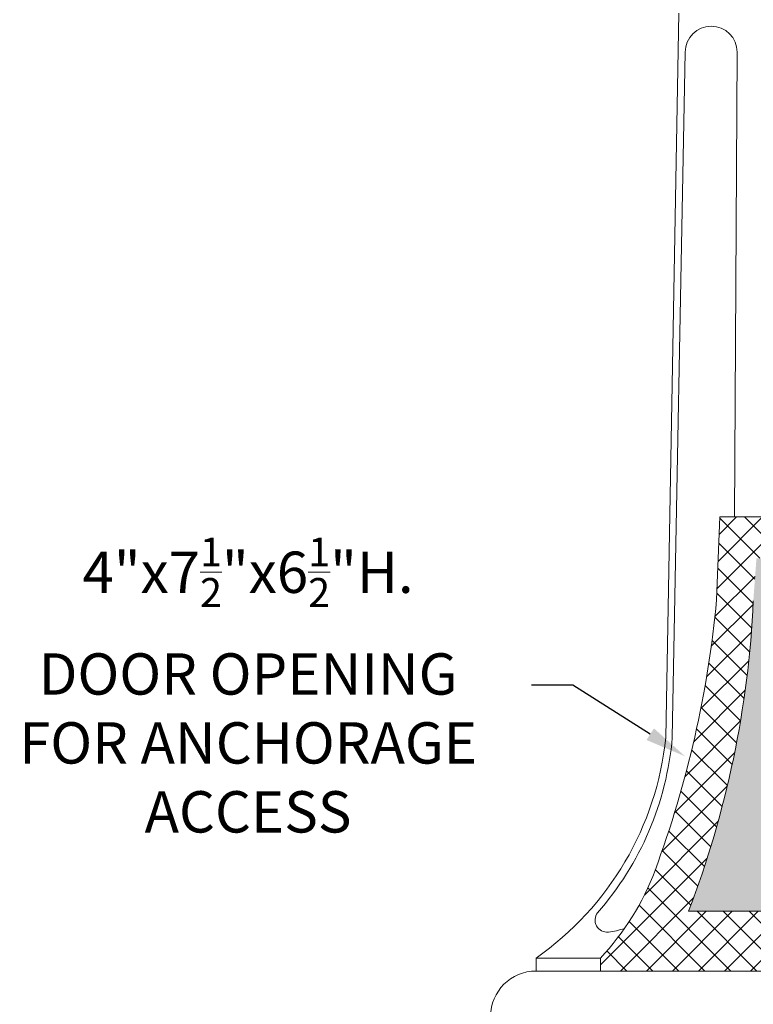
# Model space of a CAD drawing. Extents: x -675 to 173, y -115 to 430.
# Drawn here: x 109 to 119, y -99 to -86 of the extents above; entities that cross this region are included whole.
import ezdxf

# ---------------------------------------------------------------- set-up
doc = ezdxf.new("R2010")
doc.units = 0
doc.header["$LTSCALE"] = 0.1
doc.header["$MEASUREMENT"] = 0
doc.layers.get('0').update_dxf_attribs({"linetype": 'CONTINUOUS', "lineweight": 13})
doc.layers.get('DEFPOINTS').update_dxf_attribs({"linetype": 'CONTINUOUS'})
doc.layers.add('TEXT', color=7, linetype='CONTINUOUS', lineweight=9)
doc.styles.add('ROMAND', font='romand.shx', dxfattribs={"oblique": 15})
doc.dimstyles.new('ROMAND', dxfattribs={"dimscale": 12, "dimtxt": 0.125, "dimasz": 0.125, "dimexe": 0.0625, "dimexo": 0.0625, "dimgap": 0.0625, "dimtad": 0, "dimtih": 1, "dimtoh": 1, "dimdec": 3, "dimzin": 0, "dimdsep": 46, "dimlunit": 4, "dimtxsty": 'ROMAND', "dimcen": 0, "dimadec": 0, "dimazin": 0, "dimtfac": 1, "dimtdec": 3, "dimtix": 1, "dimtofl": 0, "dimtmove": 0, "dimatfit": 0, "dimfxl": 0, "dimtolj": 1, "dimtzin": 0, "dimarcsym": 0})

# ---------------------------------------------------------------- blocks, each defined once
blk = doc.blocks.new('*D175')
at = {"layer": 'DEFPOINTS', "color": 0}
for p in [(118.48, -95.706), (119.318, -96.238)]:
    blk.add_point(p, dxfattribs=at)
at = {"layer": 'TEXT', "color": 0, "lineweight": -2}
for p, q in [((116.952, -94.736), (116.389, -94.736)), ((118.005, -95.405), (116.952, -94.736))]:
    blk.add_line(p, q, dxfattribs=at)
at = {"layer": 'TEXT', "color": 0}
blk.add_solid([(118.056, -95.326), (117.955, -95.484), (118.48, -95.706)], dxfattribs=at)
at = {"layer": 'TEXT', "color": 0, "insert": (112.537, -94.736), "char_height": 0.5625, "attachment_point": 5, "style": 'ROMAND'}
blk.add_mtext('\\A1;\\A1;4"x7{\\H0.7x;\\S1/2;}"x6{\\H0.7x;\\S1/2;}"H.\\PDOOR OPENING\\PFOR ANCHORAGE\\PACCESS', dxfattribs=at)

msp = doc.modelspace()

# ---------------------------------------------------------------- hatches: boundary and pattern name
h = msp.add_hatch()
h.set_pattern_fill('ANSI37', color=8, scale=2, style=0)
h.set_pattern_definition([(45, (-115.17216, -103.35566), (-0.1767767, 0.1767767), []), (135, (-115.17216, -103.35566), (-0.1767767, -0.1767767), [])])
h.paths.add_polyline_path([(122.9978, -93.5751), (122.9525, -92.4501), (122.3033, -92.4501), (121.4028, -93.0126), (122.455, -93.0126), (122.4981, -93.5922, 0.0510012), (122.9028, -96.3146), (123.4286, -95.9862, -0.0428284)], flags=17)
h.paths.add_polyline_path([(122.3033, -92.4501), (118.9525, -92.4501), (118.9073, -93.5751, -0.0661934), (118.0708, -97.2571, -0.1007979), (117.3272, -98.4501), (117.3272, -98.6265), (124.5772, -98.6265), (124.5772, -98.4493, -0.1007219), (123.8343, -97.2571, -0.023299), (123.4286, -95.9862), (122.9028, -96.3146, 0.0291019), (123.3792, -97.814), (121.3275, -97.814), (121.3275, -97.5328, 0.1404967), (121.2706, -97.3341), (121.0586, -97.4666, -0.1404967), (121.0775, -97.5328, -1), (120.8275, -97.5328, -0.7536219), (121.0586, -97.4666), (121.2706, -97.3341, 0.7536219), (120.5775, -97.5328), (120.5775, -97.814), (118.5259, -97.814, 0.0802222), (119.407, -93.5922), (119.4501, -93.0126), (121.4028, -93.0126)])
h = msp.add_hatch(color=8)
h.paths.add_polyline_path([(120.5775, -93.0126), (119.4501, -93.0126), (119.4478, -93.0429), (120.5775, -93.2313)], flags=17)
h.paths.add_polyline_path([(123.3792, -97.814, -0.0802222), (122.4981, -93.5922), (122.455, -93.0126), (121.3275, -93.0126), (121.3275, -93.2938, -1), (120.5775, -93.2938), (120.5775, -93.2313), (119.4478, -93.0429), (119.407, -93.5922, -0.0674522), (118.7553, -97.1663), (120.5827, -97.4711, -0.9206103), (121.3275, -97.5328), (121.3275, -97.814)])
h.paths.add_polyline_path([(120.5775, -97.5328, -0.0413356), (120.5827, -97.4711), (118.7553, -97.1663, -0.0127012), (118.5259, -97.814), (120.5775, -97.814)])

# ---------------------------------------------------------------- linework, layer by layer
for p, q in [((118.3937, -85.5971), (118.2173, -95.4501)), ((118.482, -86.1265), (118.3055, -95.4501)), ((119.1878, -86.1265), (119.1517, -92.4501)), ((118.9525, -92.4501), (118.9073, -93.5751)), ((118.9525, -92.4501), (122.9525, -92.4501)), ((118.5259, -97.814), (120.5775, -97.814)), ((116.4525, -98.4501), (116.4522, -98.5751)), ((116.4525, -98.4501), (117.3272, -98.4501)), ((116.4525, -98.4501), (117.3272, -98.4501)), ((116.4525, -98.4501), (116.4525, -98.6265)), ((117.3272, -98.6265), (117.3272, -98.4501)), ((116.4525, -98.6265), (125.4525, -98.6265))]:
    msp.add_line(p, q)
for centre, radius, start, end in [((118.8349, -86.1265), 0.3529, 0, 180), ((104.6434, -92.2709), 14.3233, 339.62751, 354.77582), ((105.8943, -92.9751), 13.5267, 339.03911, 357.38539), ((114.0567, -95.0217), 4.1825, 304.94708, 354.12183), ((114.1585, -95.0911), 4.1625, 318.79662, 355.05258), ((114.7704, -96.028), 3.5219, 316.54974, 339.57316), ((117.419, -97.9343), 0.1638, 141.8163, 276.23896), ((117.3336, -97.1526), 0.9502, 276.23896, 289.88313), ((116.4525, -99.2442), 0.6176, 90, 270)]:
    msp.add_arc(centre, radius, start, end)

# ---------------------------------------------------------------- dimensions: what is measured, and where the dimension line sits
at = {"layer": 'TEXT'}
dim = msp.add_diameter_dim_2p(p1=(119.3176, -96.2376), p2=(118.4802, -95.7061), text='\\A1;4"x7{\\H0.7x;\\S1/2;}"x6{\\H0.7x;\\S1/2;}"H.\\PDOOR OPENING\\PFOR ANCHORAGE\\PACCESS', dimstyle='ROMAND', override={"dimscale": 4.5}, dxfattribs=at)
dim.commit()
dim.dimension.update_dxf_attribs({"geometry": '*D175', "text_midpoint": (112.5369, -94.7358), "dimtype": 163})

doc.saveas('drawing.dxf')
